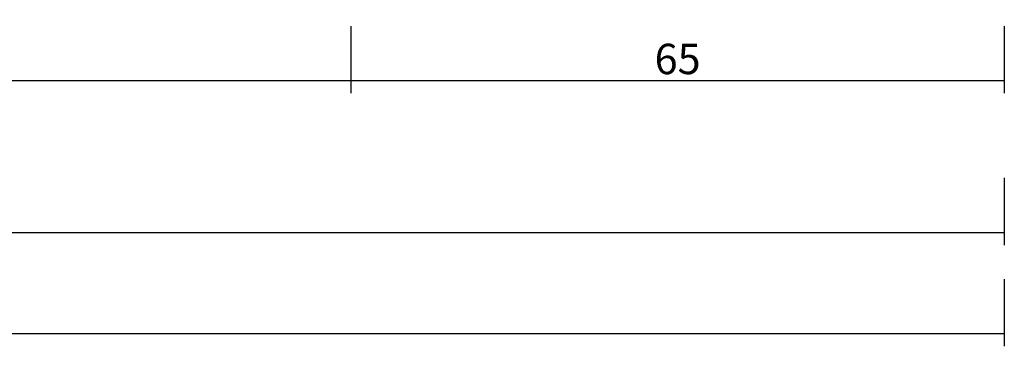
# Model space of a CAD drawing. Units: millimetres. Extents: x -12 to 5337, y -4497 to -50.
# Drawn here: x 3903 to 4000, y -4157 to -4124 of the extents above; entities that cross this region are included whole.
import ezdxf

# ---------------------------------------------------------------- set-up
doc = ezdxf.new("R2010")
doc.units = ezdxf.units.MM
doc.header["$PDMODE"] = 3
doc.header["$PDSIZE"] = -0.5
doc.layers.add('CrossSectionsDim', color=3, linetype='Continuous')
doc.styles.add('CrossSection', font='simplex.shx', dxfattribs={"height": 3})
doc.dimstyles.new('CrossSection', dxfattribs={"dimtxt": 3, "dimasz": 3, "dimexe": 1.25, "dimexo": 0.625, "dimtad": 1, "dimdec": 1, "dimtxsty": 'CrossSection', "dimblk": 'NONE', "dimcen": 2.5, "dimclrd": 256, "dimclre": 256, "dimadec": 0, "dimazin": 2, "dimtfac": 1, "dimtdec": 4, "dimtofl": 0, "dimtmove": 0, "dimatfit": 3, "dimfxl": 1, "dimtolj": 1, "dimtzin": 0, "dimarcsym": 0})

# ---------------------------------------------------------------- blocks, each defined once
blk = doc.blocks.new('*D490')
at = {"layer": 'CrossSectionsDim', "lineweight": -2}
for p, q in [((0, -78.025), (0, -84.65)), ((4000, -78.025), (4000, -84.65)), ((0, -83.4), (4000, -83.4))]:
    blk.add_line(p, q, dxfattribs=at)
at = {"layer": 'Defpoints', "color": 0}
for p in [(0, -77.4), (4000, -77.4), (4000, -83.4)]:
    blk.add_point(p, dxfattribs=at)
at = {"layer": 'CrossSectionsDim', "color": 0, "insert": (2000, -81.275), "char_height": 3, "attachment_point": 5, "style": 'CrossSection'}
blk.add_mtext('\\A1;4000', dxfattribs=at)
blk = doc.blocks.new('_NONE')
blk = doc.blocks.new('*D505')
at = {"layer": 'CrossSectionsDim', "lineweight": -2}
for p, q in [((3051.05, -53.025), (3051.05, -59.65)), ((3935.4, -53.025), (3935.4, -59.65)), ((3051.05, -58.4), (3935.4, -58.4))]:
    blk.add_line(p, q, dxfattribs=at)
at = {"layer": 'Defpoints', "color": 0}
for p in [(3051.05, -52.4), (3935.4, -52.4), (3935.4, -58.4)]:
    blk.add_point(p, dxfattribs=at)
at = {"layer": 'CrossSectionsDim', "color": 0, "insert": (3493.225, -56.275), "char_height": 3, "attachment_point": 5, "style": 'CrossSection'}
blk.add_mtext('\\A1;884', dxfattribs=at)
blk = doc.blocks.new('*D506')
at = {"layer": 'CrossSectionsDim', "lineweight": -2}
for p, q in [((3000, -68.025), (3000, -74.65)), ((4000, -68.025), (4000, -74.65)), ((3000, -73.4), (4000, -73.4))]:
    blk.add_line(p, q, dxfattribs=at)
at = {"layer": 'Defpoints', "color": 0}
for p in [(3000, -67.4), (4000, -67.4), (4000, -73.4)]:
    blk.add_point(p, dxfattribs=at)
at = {"layer": 'CrossSectionsDim', "color": 0, "insert": (3500, -71.275), "char_height": 3, "attachment_point": 5, "style": 'CrossSection'}
blk.add_mtext('\\A1;1000', dxfattribs=at)
blk = doc.blocks.new('*D509')
at = {"layer": 'CrossSectionsDim', "lineweight": -2}
for p, q in [((3935.4, -53.025), (3935.4, -59.65)), ((4000, -53.025), (4000, -59.65)), ((3935.4, -58.4), (4000, -58.4))]:
    blk.add_line(p, q, dxfattribs=at)
at = {"layer": 'Defpoints', "color": 0}
for p in [(3935.4, -52.4), (4000, -52.4), (4000, -58.4)]:
    blk.add_point(p, dxfattribs=at)
at = {"layer": 'CrossSectionsDim', "color": 0, "insert": (3967.7, -56.275), "char_height": 3, "attachment_point": 5, "style": 'CrossSection'}
blk.add_mtext('\\A1;65', dxfattribs=at)
blk = doc.blocks.new('*D318')
at = {"layer": 'CrossSectionsDim', "lineweight": -2}
for p, q in [((0, -4150.025), (0, -4156.65)), ((4000, -4150.025), (4000, -4156.65)), ((0, -4155.4), (4000, -4155.4))]:
    blk.add_line(p, q, dxfattribs=at)
at = {"layer": 'Defpoints', "color": 0}
for p in [(0, -4149.4), (4000, -4149.4), (4000, -4155.4)]:
    blk.add_point(p, dxfattribs=at)
at = {"layer": 'CrossSectionsDim', "color": 0, "insert": (2000, -4153.275), "char_height": 3, "attachment_point": 5, "style": 'CrossSection'}
blk.add_mtext('\\A1;4000', dxfattribs=at)
blk = doc.blocks.new('*D333')
at = {"layer": 'CrossSectionsDim', "lineweight": -2}
for p, q in [((3051.05, -4125.025), (3051.05, -4131.65)), ((3935.4, -4125.025), (3935.4, -4131.65)), ((3051.05, -4130.4), (3935.4, -4130.4))]:
    blk.add_line(p, q, dxfattribs=at)
at = {"layer": 'Defpoints', "color": 0}
for p in [(3051.05, -4124.4), (3935.4, -4124.4), (3935.4, -4130.4)]:
    blk.add_point(p, dxfattribs=at)
at = {"layer": 'CrossSectionsDim', "color": 0, "insert": (3493.225, -4128.275), "char_height": 3, "attachment_point": 5, "style": 'CrossSection'}
blk.add_mtext('\\A1;884', dxfattribs=at)
blk = doc.blocks.new('*D334')
at = {"layer": 'CrossSectionsDim', "lineweight": -2}
for p, q in [((3000, -4140.025), (3000, -4146.65)), ((4000, -4140.025), (4000, -4146.65)), ((3000, -4145.4), (4000, -4145.4))]:
    blk.add_line(p, q, dxfattribs=at)
at = {"layer": 'Defpoints', "color": 0}
for p in [(3000, -4139.4), (4000, -4139.4), (4000, -4145.4)]:
    blk.add_point(p, dxfattribs=at)
at = {"layer": 'CrossSectionsDim', "color": 0, "insert": (3500, -4143.275), "char_height": 3, "attachment_point": 5, "style": 'CrossSection'}
blk.add_mtext('\\A1;1000', dxfattribs=at)
blk = doc.blocks.new('*D337')
at = {"layer": 'CrossSectionsDim', "lineweight": -2}
for p, q in [((3935.4, -4125.025), (3935.4, -4131.65)), ((4000, -4125.025), (4000, -4131.65)), ((3935.4, -4130.4), (4000, -4130.4))]:
    blk.add_line(p, q, dxfattribs=at)
at = {"layer": 'Defpoints', "color": 0}
for p in [(3935.4, -4124.4), (4000, -4124.4), (4000, -4130.4)]:
    blk.add_point(p, dxfattribs=at)
at = {"layer": 'CrossSectionsDim', "color": 0, "insert": (3967.7, -4128.275), "char_height": 3, "attachment_point": 5, "style": 'CrossSection'}
blk.add_mtext('\\A1;65', dxfattribs=at)
blk = doc.blocks.new('CS_7HORL1')
at = {"layer": 'CrossSectionsDim'}
for base, p1, p2, text, picture, middle in [((3935.4, -58.4), (3051.05, -52.4), (3935.4, -52.4), '884', '*D505', (3493.225, -58.4)), ((4000, -58.4), (3935.4, -52.4), (4000, -52.4), '65', '*D509', (3967.7, -58.4)), ((4000, -73.4), (3000, -67.4), (4000, -67.4), '1000', '*D506', (3500, -73.4)), ((4000, -83.4), (0, -77.4), (4000, -77.4), '4000', '*D490', (2000, -83.4))]:
    dim = blk.add_linear_dim(base=base, p1=p1, p2=p2, text=text, dimstyle='CrossSection', override={"dimpost": '<>'}, dxfattribs=at)
    dim.commit()
    dim.dimension.update_dxf_attribs({"geometry": picture, "text_midpoint": middle, "dimtype": 160})

msp = doc.modelspace()

# ---------------------------------------------------------------- block references
msp.add_blockref('CS_7HORL1', (0, -4072))

# ---------------------------------------------------------------- dimensions: what is measured, and where the dimension line sits
at = {"layer": 'CrossSectionsDim'}
for base, p1, p2, text, picture, middle in [((3935.4, -4130.4), (3051.05, -4124.4), (3935.4, -4124.4), '884', '*D333', (3493.225, -4130.4)), ((4000, -4130.4), (3935.4, -4124.4), (4000, -4124.4), '65', '*D337', (3967.7, -4130.4)), ((4000, -4145.4), (3000, -4139.4), (4000, -4139.4), '1000', '*D334', (3500, -4145.4)), ((4000, -4155.4), (0, -4149.4), (4000, -4149.4), '4000', '*D318', (2000, -4155.4))]:
    dim = msp.add_linear_dim(base=base, p1=p1, p2=p2, text=text, dimstyle='CrossSection', override={"dimpost": '<>'}, dxfattribs=at)
    dim.commit()
    dim.dimension.update_dxf_attribs({"geometry": picture, "text_midpoint": middle, "dimtype": 160})

doc.saveas('drawing.dxf')
